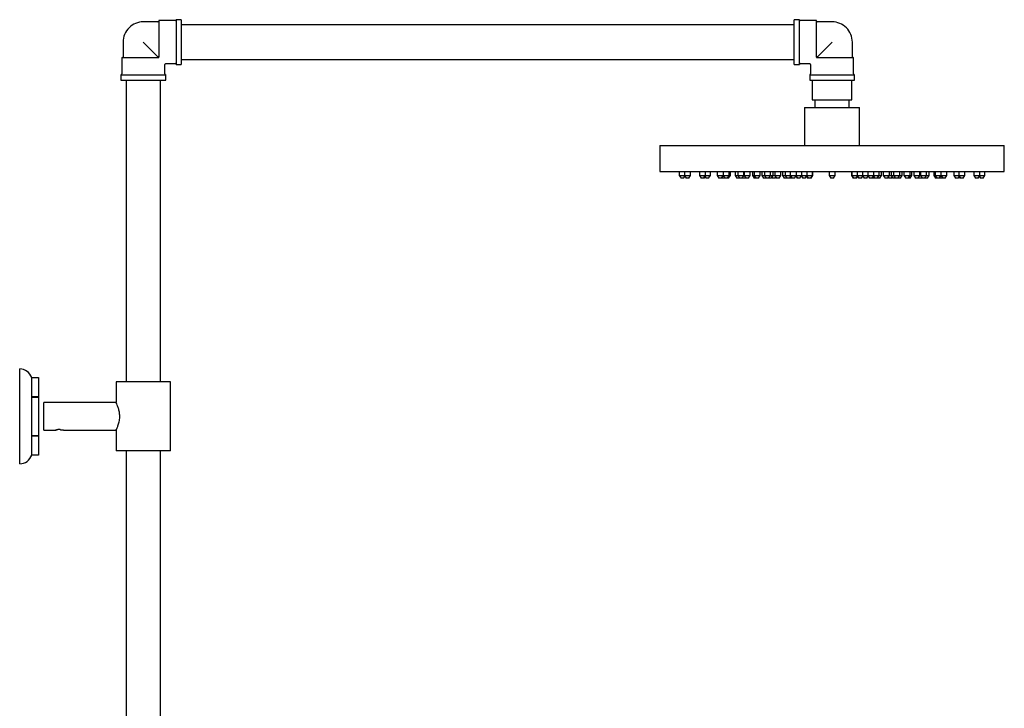
# Model space of a CAD drawing. Units: millimetres. Extents: x 3 to 4997, y 5 to 4995.
# Drawn here: x 3823 to 4395, y 2739 to 3139 of the extents above; entities that cross this region are included whole.
import ezdxf

# ---------------------------------------------------------------- set-up
doc = ezdxf.new("R2010")
doc.units = ezdxf.units.MM

msp = doc.modelspace()

# ---------------------------------------------------------------- linework, layer by layer
at = {"color": 7, "linetype": 'Continuous', "lineweight": 25}
for p, q in [((3903.79, 3137.36), (3895.29, 3137.36)), ((3913.79, 3138.11), (3904.29, 3138.11)), ((3904.29, 3138.11), (3904.29, 3116.96)), ((3917.29, 3138.61), (3914.29, 3138.61)), ((3914.29, 3138.61), (3914.29, 3112.61)), ((3917.29, 3138.61), (3917.29, 3112.61)), ((4273.29, 3135.61), (3917.29, 3135.61)), ((4276.29, 3138.61), (4273.29, 3138.61)), ((4273.29, 3112.61), (4273.29, 3138.61)), ((4276.29, 3112.61), (4276.29, 3138.61)), ((4286.29, 3138.11), (4276.79, 3138.11)), ((4286.29, 3116.96), (4286.29, 3138.11)), ((4295.29, 3137.36), (4286.79, 3137.36)), ((3883.54, 3125.61), (3883.54, 3117.11)), ((3903.79, 3117.11), (3895.29, 3125.61)), ((4295.29, 3125.61), (4286.79, 3117.11)), ((4307.04, 3117.11), (4307.04, 3125.61)), ((3882.79, 3116.61), (3882.79, 3107.11)), ((3882.79, 3116.61), (3903.95, 3116.61)), ((3903.95, 3116.61), (3904.29, 3116.61)), ((3904.29, 3116.61), (3904.29, 3116.96)), ((4286.29, 3116.96), (4286.29, 3116.61)), ((4286.29, 3116.61), (4286.64, 3116.61)), ((4286.64, 3116.61), (4307.79, 3116.61)), ((4307.79, 3107.11), (4307.79, 3116.61)), ((3907.79, 3107.11), (3907.79, 3112.61)), ((3908.29, 3113.11), (3913.79, 3113.11)), ((3914.29, 3112.61), (3917.29, 3112.61)), ((3917.29, 3115.61), (4273.29, 3115.61)), ((4273.29, 3112.61), (4276.29, 3112.61)), ((4276.79, 3113.11), (4282.29, 3113.11)), ((4282.79, 3112.61), (4282.79, 3107.11)), ((3882.29, 3106.61), (3882.29, 3103.61)), ((3882.29, 3106.61), (3908.29, 3106.61)), ((3908.29, 3103.61), (3908.29, 3106.61)), ((4282.29, 3106.61), (4282.29, 3103.61)), ((4282.29, 3106.61), (4308.29, 3106.61)), ((4308.29, 3103.61), (4308.29, 3106.61)), ((3882.29, 3103.61), (3908.29, 3103.61)), ((3885.29, 3103.61), (3885.29, 2928.43)), ((3905.29, 2928.43), (3905.29, 3103.61)), ((4282.29, 3103.61), (4308.29, 3103.61)), ((4283.79, 3103.61), (4283.79, 3092.11)), ((4306.79, 3092.11), (4306.79, 3103.61)), ((4283.79, 3092.11), (4295.29, 3092.11)), ((4285.29, 3092.11), (4285.29, 3087.61)), ((4295.29, 3092.11), (4306.79, 3092.11)), ((4305.29, 3087.61), (4305.29, 3092.11)), ((4279.29, 3087.61), (4279.29, 3065.61)), ((4279.29, 3087.61), (4295.29, 3087.61)), ((4295.29, 3087.61), (4311.29, 3087.61)), ((4311.29, 3065.61), (4311.29, 3087.61)), ((4195.29, 3065.61), (4195.29, 3050.61)), ((4195.29, 3065.61), (4295.29, 3065.61)), ((4295.29, 3065.61), (4395.29, 3065.61)), ((4395.29, 3050.61), (4395.29, 3065.61)), ((4195.29, 3050.61), (4295.29, 3050.61)), ((4206.54, 3050.61), (4206.54, 3048.11)), ((4206.54, 3048.11), (4207.54, 3046.61)), ((4206.54, 3048.11), (4208.29, 3048.11)), ((4208.29, 3048.11), (4209.51, 3048.11)), ((4209.04, 3046.61), (4209.78, 3047.71)), ((4209.51, 3050.61), (4209.51, 3048.11)), ((4209.51, 3048.11), (4210.51, 3046.61)), ((4209.51, 3048.11), (4211.71, 3048.11)), ((4211.71, 3048.11), (4213.01, 3048.11)), ((4212.01, 3046.61), (4213.01, 3048.11)), ((4213.01, 3048.11), (4213.01, 3050.61)), ((4218.2, 3050.61), (4218.2, 3048.11)), ((4218.2, 3048.11), (4219.2, 3046.61)), ((4218.2, 3048.11), (4220.83, 3048.11)), ((4220.7, 3046.61), (4221.7, 3048.11)), ((4220.83, 3048.11), (4221.7, 3048.11)), ((4221.7, 3048.11), (4221.7, 3050.61)), ((4221.7, 3048.11), (4223.3, 3048.11)), ((4223.3, 3048.11), (4224.6, 3048.11)), ((4223.6, 3046.61), (4224.6, 3048.11)), ((4224.6, 3048.11), (4224.6, 3050.61)), ((4228.59, 3050.61), (4228.59, 3048.11)), ((4228.59, 3048.11), (4229.59, 3046.61)), ((4228.59, 3048.11), (4231.22, 3048.11)), ((4231.09, 3046.61), (4232.06, 3048.06)), ((4231.22, 3048.11), (4232.03, 3048.11)), ((4232.03, 3050.61), (4232.03, 3048.11)), ((4232.03, 3048.11), (4233.03, 3046.61)), ((4232.03, 3048.11), (4235.01, 3048.11)), ((4234.53, 3046.61), (4235.53, 3048.11)), ((4235.01, 3048.11), (4235.53, 3048.11)), ((4235.19, 3046.61), (4236.19, 3048.11)), ((4235.53, 3048.11), (4235.53, 3050.61)), ((4235.53, 3048.11), (4236.19, 3048.11)), ((4236.19, 3048.11), (4236.19, 3050.61)), ((4238.99, 3050.61), (4238.99, 3048.11)), ((4238.99, 3048.11), (4239.99, 3046.61)), ((4238.99, 3048.11), (4240.51, 3048.11)), ((4240.51, 3050.61), (4240.51, 3048.11)), ((4240.51, 3048.11), (4241.51, 3046.61)), ((4240.51, 3048.11), (4243.5, 3048.11)), ((4243.01, 3046.61), (4244.01, 3048.11)), ((4243.5, 3048.11), (4244.01, 3048.11)), ((4244.01, 3048.11), (4244.01, 3050.61)), ((4244.01, 3048.11), (4244.29, 3048.11)), ((4244.28, 3050.61), (4244.28, 3048.11)), ((4244.28, 3048.11), (4245.28, 3046.61)), ((4244.28, 3048.11), (4246.49, 3048.11)), ((4246.49, 3048.11), (4247.78, 3048.11)), ((4246.78, 3046.61), (4247.78, 3048.11)), ((4247.78, 3048.11), (4247.78, 3050.61)), ((4249, 3050.61), (4249, 3048.11)), ((4249, 3048.11), (4250, 3046.61)), ((4249, 3048.11), (4250.04, 3048.11)), ((4250.04, 3050.61), (4250.04, 3048.11)), ((4250.04, 3048.11), (4251.04, 3046.61)), ((4250.04, 3048.11), (4253.31, 3048.11)), ((4252.54, 3046.61), (4253.54, 3048.11)), ((4253.31, 3048.11), (4253.54, 3048.11)), ((4253.54, 3048.11), (4253.54, 3050.61)), ((4254.54, 3050.61), (4254.54, 3048.11)), ((4254.54, 3048.11), (4255.54, 3046.61)), ((4254.54, 3048.11), (4256.04, 3048.11)), ((4256.04, 3050.61), (4256.04, 3048.11)), ((4256.04, 3048.11), (4257.04, 3046.61)), ((4256.04, 3048.11), (4259.31, 3048.11)), ((4258.54, 3046.61), (4259.54, 3048.11)), ((4259.31, 3048.11), (4259.54, 3048.11)), ((4259.54, 3048.11), (4259.54, 3050.61)), ((4259.54, 3048.11), (4260.47, 3048.11)), ((4259.98, 3046.61), (4260.98, 3048.11)), ((4260.47, 3048.11), (4260.98, 3048.11)), ((4260.98, 3048.11), (4260.98, 3050.61)), ((4260.98, 3048.11), (4262.04, 3048.11)), ((4262.04, 3050.61), (4262.04, 3048.11)), ((4262.04, 3048.11), (4263.04, 3046.61)), ((4262.04, 3048.11), (4265.31, 3048.11)), ((4264.54, 3046.61), (4265.54, 3048.11)), ((4265.31, 3048.11), (4265.54, 3048.11)), ((4265.54, 3048.11), (4265.54, 3050.61)), ((4266.54, 3050.61), (4266.54, 3048.11)), ((4266.54, 3048.11), (4267.54, 3046.61)), ((4266.54, 3048.11), (4268.04, 3048.11)), ((4268.04, 3050.61), (4268.04, 3048.11)), ((4268.04, 3048.11), (4269.04, 3046.61)), ((4268.04, 3048.11), (4271.03, 3048.11)), ((4270.54, 3046.61), (4271.29, 3047.72)), ((4271.03, 3050.61), (4271.03, 3048.11)), ((4271.03, 3048.11), (4272.03, 3046.61)), ((4271.03, 3048.11), (4274.47, 3048.11)), ((4273.53, 3046.61), (4274.53, 3048.11)), ((4274.29, 3047.75), (4275.04, 3046.61)), ((4274.33, 3047.82), (4275.13, 3046.61)), ((4274.47, 3048.11), (4274.53, 3048.11)), ((4274.53, 3048.11), (4274.53, 3050.61)), ((4274.53, 3048.11), (4277.57, 3048.11)), ((4276.63, 3046.61), (4277.63, 3048.11)), ((4277.44, 3047.82), (4278.24, 3046.61)), ((4277.57, 3048.11), (4277.63, 3048.11)), ((4277.63, 3048.11), (4277.63, 3050.61)), ((4277.63, 3048.11), (4280.68, 3048.11)), ((4279.74, 3046.61), (4280.74, 3048.11)), ((4280.54, 3047.82), (4281.35, 3046.61)), ((4280.68, 3048.11), (4280.74, 3048.11)), ((4280.74, 3048.11), (4280.74, 3050.61)), ((4280.74, 3048.11), (4283.79, 3048.11)), ((4282.85, 3046.61), (4283.85, 3048.11)), ((4283.05, 3046.61), (4284.05, 3048.11)), ((4283.79, 3048.11), (4283.85, 3048.11)), ((4283.85, 3048.11), (4283.85, 3050.61)), ((4283.85, 3048.11), (4284.05, 3048.11)), ((4284.05, 3048.11), (4284.05, 3050.61)), ((4293.54, 3050.61), (4293.54, 3048.11)), ((4293.54, 3048.11), (4294.54, 3046.61)), ((4293.54, 3048.11), (4297.04, 3048.11)), ((4295.29, 3050.61), (4395.29, 3050.61)), ((4296.04, 3046.61), (4297.04, 3048.11)), ((4297.04, 3048.11), (4297.04, 3050.61)), ((4306.54, 3050.61), (4306.54, 3048.11)), ((4306.54, 3048.11), (4307.54, 3046.61)), ((4306.54, 3048.11), (4306.74, 3048.11)), ((4306.74, 3050.61), (4306.74, 3048.11)), ((4306.74, 3048.11), (4307.74, 3046.61)), ((4306.74, 3048.11), (4309.85, 3048.11)), ((4309.24, 3046.61), (4310.05, 3047.82)), ((4309.85, 3050.61), (4309.85, 3048.11)), ((4309.85, 3048.11), (4310.85, 3046.61)), ((4309.85, 3048.11), (4312.96, 3048.11)), ((4312.35, 3046.61), (4313.15, 3047.82)), ((4312.96, 3050.61), (4312.96, 3048.11)), ((4312.96, 3048.11), (4313.96, 3046.61)), ((4312.96, 3048.11), (4316.06, 3048.11)), ((4315.46, 3046.61), (4316.26, 3047.82)), ((4315.54, 3046.61), (4316.3, 3047.75)), ((4316.06, 3050.61), (4316.06, 3048.11)), ((4316.06, 3048.11), (4317.06, 3046.61)), ((4316.06, 3048.11), (4319.56, 3048.11)), ((4318.56, 3046.61), (4319.56, 3048.11)), ((4319.3, 3047.72), (4320.04, 3046.61)), ((4319.56, 3048.11), (4319.56, 3050.61)), ((4319.56, 3048.11), (4322.54, 3048.11)), ((4321.54, 3046.61), (4322.54, 3048.11)), ((4322.54, 3048.11), (4322.54, 3050.61)), ((4322.54, 3048.11), (4324.04, 3048.11)), ((4323.04, 3046.61), (4324.04, 3048.11)), ((4324.04, 3048.11), (4324.04, 3050.61)), ((4325.04, 3050.61), (4325.04, 3048.11)), ((4325.04, 3048.11), (4326.04, 3046.61)), ((4325.04, 3048.11), (4328.54, 3048.11)), ((4327.54, 3046.61), (4328.54, 3048.11)), ((4328.54, 3048.11), (4328.54, 3050.61)), ((4328.54, 3048.11), (4329.61, 3048.11)), ((4329.61, 3050.61), (4329.61, 3048.11)), ((4329.61, 3048.11), (4330.61, 3046.61)), ((4329.61, 3048.11), (4331.04, 3048.11)), ((4331.04, 3050.61), (4331.04, 3048.11)), ((4331.04, 3048.11), (4332.04, 3046.61)), ((4331.04, 3048.11), (4334.54, 3048.11)), ((4333.54, 3046.61), (4334.54, 3048.11)), ((4334.54, 3048.11), (4334.54, 3050.61)), ((4334.54, 3048.11), (4336.04, 3048.11)), ((4335.04, 3046.61), (4336.04, 3048.11)), ((4336.04, 3048.11), (4336.04, 3050.61)), ((4337.04, 3050.61), (4337.04, 3048.11)), ((4337.04, 3048.11), (4338.04, 3046.61)), ((4337.04, 3048.11), (4340.54, 3048.11)), ((4339.54, 3046.61), (4340.54, 3048.11)), ((4340.54, 3048.11), (4340.54, 3050.61)), ((4340.54, 3048.11), (4341.59, 3048.11)), ((4340.59, 3046.61), (4341.59, 3048.11)), ((4341.59, 3048.11), (4341.59, 3050.61)), ((4342.81, 3050.61), (4342.81, 3048.11)), ((4342.81, 3048.11), (4343.81, 3046.61)), ((4342.81, 3048.11), (4346.31, 3048.11)), ((4345.31, 3046.61), (4346.31, 3048.11)), ((4346.31, 3048.11), (4346.31, 3050.61)), ((4346.31, 3048.11), (4346.58, 3048.11)), ((4346.58, 3050.61), (4346.58, 3048.11)), ((4346.58, 3048.11), (4347.58, 3046.61)), ((4346.58, 3048.11), (4350.08, 3048.11)), ((4349.08, 3046.61), (4350.08, 3048.11)), ((4350.08, 3048.11), (4350.08, 3050.61)), ((4350.08, 3048.11), (4351.6, 3048.11)), ((4350.6, 3046.61), (4351.6, 3048.11)), ((4351.6, 3048.11), (4351.6, 3050.61)), ((4354.4, 3050.61), (4354.4, 3048.11)), ((4354.4, 3048.11), (4355.4, 3046.61)), ((4354.4, 3048.11), (4355.06, 3048.11)), ((4355.06, 3050.61), (4355.06, 3048.11)), ((4355.06, 3048.11), (4356.06, 3046.61)), ((4355.06, 3048.11), (4358.56, 3048.11)), ((4357.56, 3046.61), (4358.56, 3048.11)), ((4358.53, 3048.06), (4359.5, 3046.61)), ((4358.56, 3048.11), (4358.56, 3050.61)), ((4358.56, 3048.11), (4362, 3048.11)), ((4361, 3046.61), (4362, 3048.11)), ((4362, 3048.11), (4362, 3050.61)), ((4365.99, 3050.61), (4365.99, 3048.11)), ((4365.99, 3048.11), (4366.99, 3046.61)), ((4365.99, 3048.11), (4368.89, 3048.11)), ((4368.89, 3050.61), (4368.89, 3048.11)), ((4368.89, 3048.11), (4369.89, 3046.61)), ((4368.89, 3048.11), (4372.39, 3048.11)), ((4371.39, 3046.61), (4372.39, 3048.11)), ((4372.39, 3048.11), (4372.39, 3050.61)), ((4377.58, 3050.61), (4377.58, 3048.11)), ((4377.58, 3048.11), (4378.58, 3046.61)), ((4377.58, 3048.11), (4381.08, 3048.11)), ((4380.08, 3046.61), (4381.08, 3048.11)), ((4380.81, 3047.71), (4381.54, 3046.61)), ((4381.08, 3048.11), (4381.08, 3050.61)), ((4381.08, 3048.11), (4384.04, 3048.11)), ((4383.04, 3046.61), (4384.04, 3048.11)), ((4384.04, 3048.11), (4384.04, 3050.61)), ((4209.04, 3046.61), (4207.54, 3046.61)), ((4210.53, 3046.61), (4210.51, 3046.61)), ((4212.01, 3046.61), (4210.53, 3046.61)), ((4219.3, 3046.61), (4219.2, 3046.61)), ((4220.7, 3046.61), (4219.3, 3046.61)), ((4221.04, 3046.61), (4220.7, 3046.61)), ((4221.04, 3046.61), (4221.57, 3047.4)), ((4221.4, 3047.66), (4222.1, 3046.61)), ((4222.13, 3046.61), (4222.1, 3046.61)), ((4223.6, 3046.61), (4222.13, 3046.61)), ((4229.69, 3046.61), (4229.59, 3046.61)), ((4231.09, 3046.61), (4229.69, 3046.61)), ((4231.32, 3046.95), (4231.54, 3046.61)), ((4233.03, 3046.61), (4231.54, 3046.61)), ((4233.25, 3046.61), (4233.03, 3046.61)), ((4234.53, 3046.61), (4233.25, 3046.61)), ((4235.19, 3046.61), (4234.53, 3046.61)), ((4240.09, 3046.61), (4239.99, 3046.61)), ((4241.49, 3046.61), (4240.09, 3046.61)), ((4241.49, 3046.61), (4241.5, 3046.63)), ((4241.73, 3046.61), (4241.51, 3046.61)), ((4243.01, 3046.61), (4241.73, 3046.61)), ((4243.28, 3047.01), (4243.54, 3046.61)), ((4245.04, 3046.61), (4243.54, 3046.61)), ((4245.04, 3046.61), (4245.16, 3046.79)), ((4245.31, 3046.61), (4245.28, 3046.61)), ((4246.78, 3046.61), (4245.31, 3046.61)), ((4250.22, 3046.61), (4250, 3046.61)), ((4251.04, 3046.61), (4250.22, 3046.61)), ((4251.42, 3046.61), (4251.04, 3046.61)), ((4252.54, 3046.61), (4251.42, 3046.61)), ((4257.04, 3046.61), (4255.54, 3046.61)), ((4257.42, 3046.61), (4257.04, 3046.61)), ((4258.54, 3046.61), (4257.42, 3046.61)), ((4258.7, 3046.61), (4258.54, 3046.61)), ((4259.98, 3046.61), (4258.7, 3046.61)), ((4260.38, 3047.2), (4260.77, 3046.61)), ((4260.87, 3046.61), (4260.77, 3046.61)), ((4262.27, 3046.61), (4260.87, 3046.61)), ((4262.27, 3046.61), (4262.66, 3047.19)), ((4263.42, 3046.61), (4263.04, 3046.61)), ((4264.54, 3046.61), (4263.42, 3046.61)), ((4269.04, 3046.61), (4267.54, 3046.61)), ((4269.42, 3046.61), (4269.04, 3046.61)), ((4270.54, 3046.61), (4269.42, 3046.61)), ((4270.85, 3047.08), (4271.16, 3046.61)), ((4271.26, 3046.61), (4271.16, 3046.61)), ((4272.03, 3046.61), (4271.26, 3046.61)), ((4272.58, 3046.61), (4272.03, 3046.61)), ((4273.53, 3046.61), (4272.58, 3046.61)), ((4275.13, 3046.61), (4275.04, 3046.61)), ((4275.69, 3046.61), (4275.13, 3046.61)), ((4276.63, 3046.61), (4275.69, 3046.61)), ((4278.8, 3046.61), (4278.24, 3046.61)), ((4279.74, 3046.61), (4278.8, 3046.61)), ((4280.39, 3047.59), (4281.04, 3046.61)), ((4281.35, 3046.61), (4281.04, 3046.61)), ((4281.9, 3046.61), (4281.35, 3046.61)), ((4282.85, 3046.61), (4281.9, 3046.61)), ((4283.05, 3046.61), (4282.85, 3046.61)), ((4295.29, 3046.61), (4294.54, 3046.61)), ((4296.04, 3046.61), (4295.29, 3046.61)), ((4307.74, 3046.61), (4307.54, 3046.61)), ((4308.69, 3046.61), (4307.74, 3046.61)), ((4309.24, 3046.61), (4308.69, 3046.61)), ((4309.54, 3046.61), (4309.24, 3046.61)), ((4309.54, 3046.61), (4310.2, 3047.59)), ((4311.79, 3046.61), (4310.85, 3046.61)), ((4312.35, 3046.61), (4311.79, 3046.61)), ((4314.9, 3046.61), (4313.96, 3046.61)), ((4315.46, 3046.61), (4314.9, 3046.61)), ((4315.54, 3046.61), (4315.46, 3046.61)), ((4318.01, 3046.61), (4317.06, 3046.61)), ((4318.56, 3046.61), (4318.01, 3046.61)), ((4319.33, 3046.61), (4318.56, 3046.61)), ((4319.43, 3046.61), (4319.33, 3046.61)), ((4319.43, 3046.61), (4319.74, 3047.08)), ((4321.17, 3046.61), (4320.04, 3046.61)), ((4321.54, 3046.61), (4321.17, 3046.61)), ((4323.04, 3046.61), (4321.54, 3046.61)), ((4327.17, 3046.61), (4326.04, 3046.61)), ((4327.54, 3046.61), (4327.17, 3046.61)), ((4327.93, 3047.19), (4328.32, 3046.61)), ((4329.72, 3046.61), (4328.32, 3046.61)), ((4329.82, 3046.61), (4329.72, 3046.61)), ((4329.82, 3046.61), (4330.21, 3047.2)), ((4332.04, 3046.61), (4330.61, 3046.61)), ((4333.17, 3046.61), (4332.04, 3046.61)), ((4333.54, 3046.61), (4333.17, 3046.61)), ((4335.04, 3046.61), (4333.54, 3046.61)), ((4339.17, 3046.61), (4338.04, 3046.61)), ((4339.54, 3046.61), (4339.17, 3046.61)), ((4340.37, 3046.61), (4339.54, 3046.61)), ((4340.59, 3046.61), (4340.37, 3046.61)), ((4345.31, 3046.61), (4343.81, 3046.61)), ((4345.43, 3046.79), (4345.54, 3046.61)), ((4347.04, 3046.61), (4345.54, 3046.61)), ((4347.04, 3046.61), (4347.31, 3047.01)), ((4348.86, 3046.61), (4347.58, 3046.61)), ((4349.08, 3046.61), (4348.86, 3046.61)), ((4349.09, 3046.63), (4349.1, 3046.61)), ((4350.5, 3046.61), (4349.1, 3046.61)), ((4350.6, 3046.61), (4350.5, 3046.61)), ((4356.06, 3046.61), (4355.4, 3046.61)), ((4357.34, 3046.61), (4356.06, 3046.61)), ((4357.56, 3046.61), (4357.34, 3046.61)), ((4359.04, 3046.61), (4357.56, 3046.61)), ((4359.04, 3046.61), (4359.27, 3046.95)), ((4360.9, 3046.61), (4359.5, 3046.61)), ((4361, 3046.61), (4360.9, 3046.61)), ((4368.49, 3046.61), (4366.99, 3046.61)), ((4368.49, 3046.61), (4369.19, 3047.66)), ((4369.02, 3047.4), (4369.54, 3046.61)), ((4369.89, 3046.61), (4369.54, 3046.61)), ((4371.29, 3046.61), (4369.89, 3046.61)), ((4371.39, 3046.61), (4371.29, 3046.61)), ((4380.08, 3046.61), (4378.58, 3046.61)), ((4383.04, 3046.61), (4381.54, 3046.61)), ((3823.49, 2908.43), (3823.49, 2935.93)), ((3830.49, 2930.93), (3830.49, 2930.93)), ((3830.49, 2919.7), (3830.49, 2930.93)), ((3830.49, 2930.93), (3834.49, 2930.93)), ((3834.49, 2930.93), (3834.49, 2919.7)), ((3879.44, 2928.43), (3879.44, 2916.43)), ((3911.14, 2928.43), (3879.44, 2928.43)), ((3911.14, 2888.43), (3911.14, 2928.43)), ((3830.49, 2919.65), (3830.49, 2919.7)), ((3834.49, 2919.7), (3830.49, 2919.7)), ((3830.49, 2897.2), (3830.49, 2919.65)), ((3830.49, 2919.65), (3834.49, 2919.65)), ((3834.49, 2919.65), (3834.49, 2919.7)), ((3834.49, 2919.65), (3834.49, 2897.2)), ((3879.44, 2916.43), (3837.44, 2916.43)), ((3837.44, 2900.43), (3837.44, 2916.43)), ((3823.49, 2880.93), (3823.49, 2908.43)), ((3837.44, 2900.43), (3844.34, 2900.43)), ((3844.4, 2900.44), (3844.34, 2900.43)), ((3848.88, 2900.43), (3879.44, 2900.43)), ((3879.44, 2900.43), (3879.44, 2888.43)), ((3830.49, 2897.15), (3830.49, 2897.2)), ((3834.49, 2897.2), (3830.49, 2897.2)), ((3830.49, 2885.93), (3830.49, 2897.15)), ((3830.49, 2897.15), (3834.49, 2897.15)), ((3834.49, 2897.15), (3834.49, 2897.2)), ((3834.49, 2897.15), (3834.49, 2885.93)), ((3911.14, 2888.43), (3879.44, 2888.43)), ((3885.29, 2888.43), (3885.29, 2546.93)), ((3905.29, 2546.93), (3905.29, 2888.43)), ((3830.49, 2885.93), (3830.49, 2885.93)), ((3834.49, 2885.93), (3830.49, 2885.93))]:
    msp.add_line(p, q, dxfattribs=at)
for centre, radius, start, end in [((3895.29, 3125.61), 11.75, 135, 180), ((3895.29, 3125.61), 11.75, 90, 135), ((3903.79, 3137.86), 0.5, 270, 0), ((3913.79, 3138.61), 0.5, 270, 0), ((4276.79, 3138.61), 0.5, 180, 270), ((4286.79, 3137.86), 0.5, 180, 270), ((4295.29, 3125.61), 11.75, 45, 90), ((4295.29, 3125.61), 11.75, 0, 45), ((3883.04, 3117.11), 0.5, 270, 0), ((4307.54, 3117.11), 0.5, 180, 270), ((3908.29, 3112.61), 0.5, 94.3214, 175.3158), ((3913.79, 3112.61), 0.5, 0, 90), ((4276.79, 3112.61), 0.5, 90, 180), ((4282.29, 3112.61), 0.5, 4.3214, 85.3158), ((3882.29, 3107.11), 0.5, 270, 0), ((3908.29, 3107.11), 0.5, 180, 270), ((4282.29, 3107.11), 0.5, 270, 0), ((4308.29, 3107.11), 0.5, 180, 270), ((3823.49, 2928.53), 7.4, 18.9246, 90), ((3823.49, 2888.33), 7.4, 270, 341.0754)]:
    msp.add_arc(centre, radius, start, end, dxfattribs=at)
for points, knots in [([(3904.29, 3116.61), (3904.29, 3116.61), (3904.29, 3116.61), (3904.28, 3116.62), (3904.25, 3116.66), (3904.2, 3116.71), (3904.14, 3116.77), (3904.06, 3116.85), (3903.94, 3116.97), (3903.85, 3117.05), (3903.79, 3117.11)], [0, 0, 0, 0, 0.021097, 0.187898, 0.294085, 0.376561, 0.458958, 0.578937, 0.697854, 1, 1, 1, 1]), ([(4286.79, 3117.11), (4286.78, 3117.1), (4286.72, 3117.03), (4286.61, 3116.93), (4286.5, 3116.82), (4286.43, 3116.75), (4286.38, 3116.7), (4286.33, 3116.65), (4286.3, 3116.62), (4286.3, 3116.61), (4286.29, 3116.61)], [0, 0, 0, 0, 0.081657, 0.336964, 0.47546, 0.556657, 0.642967, 0.728961, 0.837675, 1, 1, 1, 1]), ([(3881.61, 2908.43), (3881.57, 2909.26), (3881.47, 2910.93), (3880.85, 2913.18), (3880.13, 2915.03), (3879.54, 2916.25), (3879.49, 2916.33), (3879.48, 2916.36)], [0, 0, 0, 0, 0.1955556, 0.390446, 0.6017707, 0.8274231, 1, 1, 1, 1]), ([(3879.5, 2900.53), (3879.48, 2900.51), (3879.45, 2900.43), (3879.79, 2901.12), (3880.41, 2902.5), (3881.15, 2904.61), (3881.57, 2906.76), (3881.6, 2908.07), (3881.61, 2908.43)], [0, 0, 0, 0, 0.087413, 0.276563, 0.473824, 0.691096, 0.91532, 1, 1, 1, 1]), ([(3844.34, 2900.43), (3844.35, 2900.43), (3844.36, 2900.43), (3844.45, 2900.46), (3844.58, 2900.49), (3844.61, 2900.49)], [0, 0, 0, 0, 0.197926, 0.844749, 1, 1, 1, 1]), ([(3847.18, 2900.67), (3847.05, 2900.71), (3846.81, 2900.76), (3846.39, 2900.8), (3846, 2900.8), (3845.58, 2900.75), (3845.09, 2900.64), (3844.77, 2900.54), (3844.63, 2900.5), (3844.61, 2900.49)], [0, 0, 0, 0, 0.160451, 0.275043, 0.390015, 0.499429, 0.67926, 0.951317, 1, 1, 1, 1]), ([(3847.18, 2900.67), (3847.28, 2900.66), (3847.6, 2900.63), (3847.89, 2900.58), (3848.05, 2900.54), (3848.07, 2900.54)], [0, 0, 0, 0, 0.305424, 0.934993, 1, 1, 1, 1]), ([(3848.88, 2900.43), (3848.88, 2900.43), (3848.89, 2900.42), (3848.72, 2900.45), (3848.44, 2900.49), (3848.18, 2900.53), (3848.07, 2900.54)], [0, 0, 0, 0, 0.061545, 0.395061, 0.732472, 1, 1, 1, 1])]:
    msp.add_open_spline(points, degree=3, knots=knots, dxfattribs=at)

doc.saveas('drawing.dxf')
